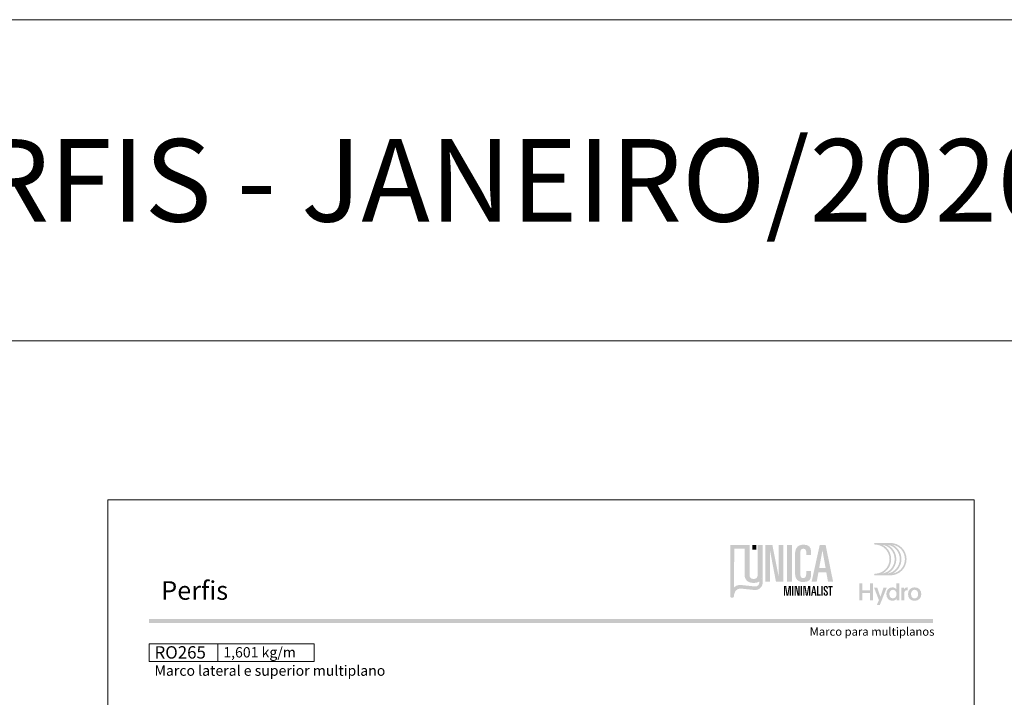
# Model space of a CAD drawing. Units: millimetres. Extents: x 0 to 1250, y 1071 to 1801.
# Drawn here: x 239 to 477, y 1637 to 1801 of the extents above; entities that cross this region are included whole.
import ezdxf
from ezdxf.enums import TextEntityAlignment as Align

# ---------------------------------------------------------------- set-up
doc = ezdxf.new("R2010")
doc.units = ezdxf.units.MM
doc.header["$MEASUREMENT"] = 0
for name, color, linetype, lineweight, plot in [('A4', 7, 'Continuous', 0, False), ('LOGO', 7, 'Continuous', 0, False), ('MARGEM-1', 7, 'Continuous', 13, False)]:
    doc.layers.add(name, color=color, linetype=linetype, lineweight=lineweight, plot=plot)
doc.layers.add('LABEL', color=7, linetype='Continuous', lineweight=0)
doc.styles.add('14', font='arialbd.ttf', dxfattribs={"height": 1})
doc.styles.get("Standard").update_dxf_attribs({"font": 'arial.ttf'})
doc.styles.add('Style1', font='arial.ttf', dxfattribs={"height": 200})
doc.styles.add('USER1', font='arialbd.ttf', dxfattribs={"height": 2})

# ---------------------------------------------------------------- blocks, each defined once
blk = doc.blocks.new('*U5')
at = {"layer": 'LOGO', "true_color": 0x58616b}
h = blk.add_hatch(color=251, dxfattribs=at)
edge = h.paths.add_edge_path()
edge.add_line((-0.04, 7.54), (-3.78, 7.54))
edge.add_spline(control_points=[(-3.78, 7.54), (-3.89, 7.54), (-3.98, 7.45), (-3.98, 7.34), (-3.98, 7.34), (-3.98, 7.23), (-3.89, 7.14), (-3.78, 7.14), (-3.78, 7.14), (-1.83, 7.14), (-0.24, 5.56), (-0.24, 3.61), (-0.24, 3.61), (-0.24, 1.66), (-1.83, 0.08), (-3.78, 0.08), (-3.78, 0.08), (-3.89, 0.08), (-3.98, -0.01), (-3.98, -0.12), (-3.98, -0.12), (-3.98, -0.23), (-3.89, -0.32), (-3.78, -0.32)], knot_values=[0, 0, 0, 0, 0.166667, 0.166667, 0.166667, 0.166667, 0.333333, 0.333333, 0.333333, 0.333333, 0.5, 0.5, 0.5, 0.5, 0.666667, 0.666667, 0.666667, 0.666667, 0.833333, 0.833333, 0.833333, 0.833333, 1, 1, 1, 1], degree=3, periodic=0)
edge.add_line((-3.78, -0.32), (-0.04, -0.32))
edge.add_spline(control_points=[(-0.04, -0.32), (2.13, -0.32), (3.89, 1.44), (3.89, 3.61), (3.89, 3.61), (3.89, 5.78), (2.13, 7.54), (-0.04, 7.54)], knot_values=[0, 0, 0, 0, 0.333333, 0.333333, 0.333333, 0.333333, 1, 1, 1, 1], degree=3, periodic=0)
edge = h.paths.add_edge_path(flags=16)
edge.add_spline(control_points=[(0.16, 3.61), (0.16, 5.12), (-0.7, 6.43), (-1.95, 7.09), (-1.95, 7.09), (-0.28, 6.81), (1, 5.36), (1, 3.61), (1, 3.61), (1, 1.86), (-0.28, 0.41), (-1.95, 0.13), (-1.95, 0.13), (-0.7, 0.79), (0.16, 2.1), (0.16, 3.61)], knot_values=[0, 0, 0, 0, 0.2, 0.2, 0.2, 0.2, 0.4, 0.4, 0.4, 0.4, 0.6, 0.6, 0.6, 0.6, 1, 1, 1, 1], degree=3, periodic=0)
edge = h.paths.add_edge_path(flags=16)
edge.add_spline(control_points=[(-0.71, 0.13), (0.55, 0.79), (1.4, 2.1), (1.4, 3.61), (1.4, 3.61), (1.4, 5.12), (0.55, 6.43), (-0.71, 7.09), (-0.71, 7.09), (0.97, 6.81), (2.24, 5.36), (2.24, 3.61), (2.24, 3.61), (2.24, 1.86), (0.97, 0.41), (-0.71, 0.13)], knot_values=[0, 0, 0, 0, 0.2, 0.2, 0.2, 0.2, 0.4, 0.4, 0.4, 0.4, 0.6, 0.6, 0.6, 0.6, 1, 1, 1, 1], degree=3, periodic=0)
edge = h.paths.add_edge_path(flags=16)
edge.add_spline(control_points=[(0.54, 0.13), (1.79, 0.79), (2.65, 2.1), (2.65, 3.61), (2.65, 3.61), (2.65, 5.12), (1.79, 6.43), (0.54, 7.09), (0.54, 7.09), (2.21, 6.81), (3.49, 5.36), (3.49, 3.61), (3.49, 3.61), (3.49, 1.86), (2.21, 0.41), (0.54, 0.13)], knot_values=[0, 0, 0, 0, 0.2, 0.2, 0.2, 0.2, 0.4, 0.4, 0.4, 0.4, 0.6, 0.6, 0.6, 0.6, 1, 1, 1, 1], degree=3, periodic=0)
blk.add_hatch(color=251, dxfattribs=at).paths.add_polyline_path([(-6.8, -4.57), (-6.8, -6.4), (-7.54, -6.4), (-7.54, -2.21), (-6.8, -2.21), (-6.8, -3.91), (-5.01, -3.91), (-5.01, -2.21), (-4.27, -2.21), (-4.27, -6.4), (-5.01, -6.4), (-5.01, -4.57)])
h = blk.add_hatch(color=251, dxfattribs=at)
edge = h.paths.add_edge_path()
edge.add_line((1.47, -6.4), (1.47, -5.97))
edge.add_spline(control_points=[(1.47, -5.97), (1.29, -6.24), (0.94, -6.47), (0.41, -6.47), (0.41, -6.47), (-0.43, -6.47), (-1.01, -5.81), (-1.01, -4.85), (-1.01, -4.85), (-1.01, -3.92), (-0.45, -3.22), (0.43, -3.22), (0.43, -3.22), (0.91, -3.22), (1.26, -3.46), (1.43, -3.71), (1.43, -3.71), (1.43, -3.5), (1.43, -3.32), (1.43, -3.1)], knot_values=[0, 0, 0, 0, 0.2, 0.2, 0.2, 0.2, 0.4, 0.4, 0.4, 0.4, 0.6, 0.6, 0.6, 0.6, 0.8, 0.8, 0.8, 0.8, 1, 1, 1, 1], degree=3, periodic=0)
edge.add_line((1.43, -3.1), (1.43, -2.21))
edge.add_line((1.43, -2.21), (2.14, -2.21))
edge.add_line((2.14, -2.21), (2.14, -6.4))
edge.add_line((2.14, -6.4), (1.47, -6.4))
edge = h.paths.add_edge_path(flags=16)
edge.add_spline(control_points=[(-0.28, -4.86), (-0.28, -5.45), (0.04, -5.89), (0.57, -5.89), (0.57, -5.89), (1.13, -5.89), (1.46, -5.44), (1.46, -4.84), (1.46, -4.84), (1.46, -4.25), (1.09, -3.81), (0.58, -3.81), (0.58, -3.81), (0.04, -3.81), (-0.28, -4.28), (-0.28, -4.86)], knot_values=[0, 0, 0, 0, 0.2, 0.2, 0.2, 0.2, 0.4, 0.4, 0.4, 0.4, 0.6, 0.6, 0.6, 0.6, 1, 1, 1, 1], degree=3, periodic=0)
h = blk.add_hatch(color=251, dxfattribs=at)
edge = h.paths.add_edge_path()
edge.add_line((-3.3, -7.46), (-2.82, -6.32))
edge.add_spline(control_points=[(-2.82, -6.32), (-3.17, -5.39), (-3.6, -4.29), (-3.98, -3.32)], knot_values=[0, 0, 0, 0, 1, 1, 1, 1], degree=3, periodic=0)
edge.add_line((-3.98, -3.32), (-3.2, -3.32))
edge.add_spline(control_points=[(-3.2, -3.32), (-2.86, -4.3), (-2.66, -4.92), (-2.45, -5.52), (-2.45, -5.52), (-2.26, -5.01), (-1.95, -4.05), (-1.7, -3.32)], knot_values=[0, 0, 0, 0, 0.5, 0.5, 0.5, 0.5, 1, 1, 1, 1], degree=3, periodic=0)
edge.add_line((-1.7, -3.32), (-0.93, -3.32))
edge.add_spline(control_points=[(-0.93, -3.32), (-1.47, -4.68), (-2, -6.05), (-2.58, -7.46)], knot_values=[0, 0, 0, 0, 1, 1, 1, 1], degree=3, periodic=0)
edge.add_line((-2.58, -7.46), (-3.3, -7.46))
h = blk.add_hatch(color=251, dxfattribs=at)
edge = h.paths.add_edge_path()
edge.add_line((3.28, -3.32), (3.28, -3.53))
edge.add_spline(control_points=[(3.28, -3.53), (3.28, -3.6), (3.28, -3.67), (3.27, -3.73), (3.27, -3.73), (3.38, -3.42), (3.66, -3.25), (4.01, -3.25), (4.01, -3.25), (4.09, -3.25), (4.14, -3.25), (4.18, -3.26)], knot_values=[0, 0, 0, 0, 0.333333, 0.333333, 0.333333, 0.333333, 0.666667, 0.666667, 0.666667, 0.666667, 1, 1, 1, 1], degree=3, periodic=0)
edge.add_line((4.18, -3.26), (4.18, -3.94))
edge.add_spline(control_points=[(4.18, -3.94), (4.13, -3.92), (4.05, -3.91), (3.98, -3.91), (3.98, -3.91), (3.42, -3.91), (3.32, -4.31), (3.32, -4.95)], knot_values=[0, 0, 0, 0, 0.5, 0.5, 0.5, 0.5, 1, 1, 1, 1], degree=3, periodic=0)
edge.add_line((3.32, -4.95), (3.32, -6.4))
edge.add_line((3.32, -6.4), (2.61, -6.4))
edge.add_line((2.61, -6.4), (2.61, -3.87))
edge.add_spline(control_points=[(2.61, -3.87), (2.61, -3.68), (2.61, -3.5), (2.6, -3.32)], knot_values=[0, 0, 0, 0, 1, 1, 1, 1], degree=3, periodic=0)
edge.add_line((2.6, -3.32), (3.28, -3.32))
h = blk.add_hatch(color=251, dxfattribs=at)
edge = h.paths.add_edge_path()
edge.add_spline(control_points=[(7.46, -4.86), (7.46, -5.81), (6.83, -6.49), (5.83, -6.49), (5.83, -6.49), (4.84, -6.49), (4.24, -5.81), (4.24, -4.86), (4.24, -4.86), (4.24, -3.9), (4.88, -3.22), (5.84, -3.22), (5.84, -3.22), (6.82, -3.22), (7.46, -3.9), (7.46, -4.86)], knot_values=[0, 0, 0, 0, 0.2, 0.2, 0.2, 0.2, 0.4, 0.4, 0.4, 0.4, 0.6, 0.6, 0.6, 0.6, 1, 1, 1, 1], degree=3, periodic=0)
edge = h.paths.add_edge_path(flags=16)
edge.add_spline(control_points=[(4.97, -4.86), (4.97, -5.49), (5.29, -5.9), (5.83, -5.9), (5.83, -5.9), (6.38, -5.9), (6.7, -5.49), (6.7, -4.86), (6.7, -4.86), (6.7, -4.25), (6.37, -3.81), (5.83, -3.81), (5.83, -3.81), (5.3, -3.81), (4.97, -4.25), (4.97, -4.86)], knot_values=[0, 0, 0, 0, 0.2, 0.2, 0.2, 0.2, 0.4, 0.4, 0.4, 0.4, 0.6, 0.6, 0.6, 0.6, 1, 1, 1, 1], degree=3, periodic=0)
blk = doc.blocks.new('*U3')
at = {"layer": 'LOGO'}
h = blk.add_hatch(color=13, dxfattribs=at)
edge = h.paths.add_edge_path()
edge.add_spline(control_points=[(-4.56, -2.1), (-4.56, -2.1), (-4.56, -2.1), (-4.56, -2.11)], knot_values=[0, 0, 0, 0, 1, 1, 1, 1], degree=3, periodic=0)
edge.add_line((-4.56, -2.11), (-4.56, -2.14))
edge.add_spline(control_points=[(-4.56, -2.14), (-4.55, -2.27), (-4.55, -2.55), (-4.64, -2.69), (-4.64, -2.69), (-4.77, -2.87), (-4.93, -3), (-5.12, -3.06), (-5.12, -3.06), (-5.24, -3.09), (-5.39, -3.08), (-5.54, -3.07)], knot_values=[0, 0, 0, 0, 0.333333, 0.333333, 0.333333, 0.333333, 0.666667, 0.666667, 0.666667, 0.666667, 1, 1, 1, 1], degree=3, periodic=0)
edge.add_line((-5.54, -3.07), (-5.61, -3.06))
edge.add_spline(control_points=[(-5.61, -3.06), (-5.71, -3.05), (-7.33, -2.88), (-8.18, -2.79)], knot_values=[0, 0, 0, 0, 1, 1, 1, 1], degree=3, periodic=0)
edge.add_spline(control_points=[(-8.18, -2.79), (-8.18, -2.79), (-9.18, -2.7), (-9.64, -3.26)], knot_values=[0, 0, 0, 0, 1, 1, 1, 1], degree=3, periodic=0)
edge.add_line((-9.64, -3.26), (-9.6, 4.54))
edge.add_line((-9.6, 4.54), (-7.52, 4.54))
edge.add_line((-7.52, 4.54), (-7.52, 5.29))
edge.add_line((-7.52, 5.29), (-10.36, 5.29))
edge.add_line((-10.36, 5.29), (-10.36, -5.13))
edge.add_line((-10.36, -5.13), (-10.36, -5.2))
edge.add_line((-10.36, -5.2), (-10.34, -5.24))
edge.add_line((-10.34, -5.24), (-10.3, -5.3))
edge.add_line((-10.3, -5.3), (-10.24, -5.34))
edge.add_line((-10.24, -5.34), (-10.13, -5.36))
edge.add_line((-10.13, -5.36), (-10.03, -5.36))
edge.add_spline(control_points=[(-10.03, -5.36), (-10.01, -5.35), (-9.91, -5.35), (-9.85, -5.32), (-9.85, -5.32), (-9.79, -5.29), (-9.72, -5.24), (-9.68, -5.14), (-9.68, -5.14), (-9.65, -5.08), (-9.65, -4.9), (-9.65, -4.9)], knot_values=[0, 0, 0, 0, 0.333333, 0.333333, 0.333333, 0.333333, 0.666667, 0.666667, 0.666667, 0.666667, 1, 1, 1, 1], degree=3, periodic=0)
edge.add_line((-9.65, -4.9), (-9.64, -4.73))
edge.add_spline(control_points=[(-9.64, -4.73), (-9.46, -3.39), (-8.28, -3.51), (-8.24, -3.51), (-8.24, -3.51), (-8.13, -3.52), (-5.74, -3.78), (-5.55, -3.79), (-5.55, -3.79), (-5.32, -3.8), (-4.99, -3.79), (-4.72, -3.66), (-4.72, -3.66), (-4.47, -3.55), (-4.33, -3.39), (-4.23, -3.28), (-4.23, -3.28), (-4.09, -3.13), (-3.99, -2.92), (-3.94, -2.79), (-3.94, -2.79), (-3.89, -2.64), (-3.87, -2.48), (-3.86, -2.24), (-3.86, -2.24), (-3.86, -2.23), (-3.86, -1.44), (-3.86, -0.71)], knot_values=[0, 0, 0, 0, 0.142857, 0.142857, 0.142857, 0.142857, 0.285714, 0.285714, 0.285714, 0.285714, 0.428571, 0.428571, 0.428571, 0.428571, 0.571429, 0.571429, 0.571429, 0.571429, 0.714286, 0.714286, 0.714286, 0.714286, 0.857143, 0.857143, 0.857143, 0.857143, 1, 1, 1, 1], degree=3, periodic=0)
edge.add_spline(control_points=[(-3.86, -0.71), (-3.87, -1.25), (-4.06, -1.78), (-4.56, -2.1)], knot_values=[0, 0, 0, 0, 1, 1, 1, 1], degree=3, periodic=0)
h = blk.add_hatch(color=252, dxfattribs=at)
edge = h.paths.add_edge_path()
edge.add_spline(control_points=[(-4.88, -0.81), (-4.88, -1.31), (-5.16, -1.57), (-5.68, -1.57), (-5.68, -1.57), (-6.22, -1.57), (-6.49, -1.31), (-6.49, -0.81)], knot_values=[0, 0, 0, 0, 0.5, 0.5, 0.5, 0.5, 1, 1, 1, 1], degree=3, periodic=0)
edge.add_line((-6.49, -0.81), (-6.49, 5.29))
edge.add_line((-6.49, 5.29), (-7.52, 5.29))
edge.add_line((-7.52, 5.29), (-7.52, -0.64))
edge.add_spline(control_points=[(-7.52, -0.64), (-7.52, -1.5), (-7.09, -2.37), (-5.68, -2.37), (-5.68, -2.37), (-4.29, -2.37), (-3.86, -1.5), (-3.86, -0.64)], knot_values=[0, 0, 0, 0, 0.5, 0.5, 0.5, 0.5, 1, 1, 1, 1], degree=3, periodic=0)
edge.add_line((-3.86, -0.64), (-3.86, 5.29))
edge.add_line((-3.86, 5.29), (-4.88, 5.29))
edge.add_line((-4.88, 5.29), (-4.88, -0.81))
at = {"layer": 'LOGO', "extrusion": (0, 0, -1)}
blk.add_hatch(color=252, dxfattribs=at).paths.add_polyline_path([(-0.31, -2.13), (-0.31, 5.29), (0.65, 5.29), (0.65, -0.88), (0.67, -0.88), (1.89, 5.29), (3.31, 5.29), (3.31, -2.13), (2.4, -2.13), (2.4, 4.2), (2.38, 4.2), (1.17, -2.13)])
at = {"layer": 'LOGO'}
h = blk.add_hatch(color=252, dxfattribs=at)
edge = h.paths.add_edge_path()
edge.add_spline(control_points=[(2.69, -0.35), (2.69, -1.5), (3.11, -2.19), (4.41, -2.19), (4.41, -2.19), (5.6, -2.19), (5.92, -1.59), (5.92, -0.81)], knot_values=[0, 0, 0, 0, 0.5, 0.5, 0.5, 0.5, 1, 1, 1, 1], degree=3, periodic=0)
edge.add_line((5.92, -0.81), (5.92, 0.01))
edge.add_line((5.92, 0.01), (4.95, 0.01))
edge.add_line((4.95, 0.01), (4.95, -0.51))
edge.add_spline(control_points=[(4.95, -0.51), (4.95, -1.12), (4.7, -1.39), (4.32, -1.39), (4.32, -1.39), (3.99, -1.39), (3.72, -1.24), (3.72, -0.36)], knot_values=[0, 0, 0, 0, 0.5, 0.5, 0.5, 0.5, 1, 1, 1, 1], degree=3, periodic=0)
edge.add_line((3.72, -0.36), (3.72, 3.28))
edge.add_spline(control_points=[(3.72, 3.28), (3.72, 4.17), (3.82, 4.55), (4.35, 4.55), (4.35, 4.55), (4.79, 4.55), (4.95, 4.26), (4.95, 3.78)], knot_values=[0, 0, 0, 0, 0.5, 0.5, 0.5, 0.5, 1, 1, 1, 1], degree=3, periodic=0)
edge.add_line((4.95, 3.78), (4.95, 3.27))
edge.add_line((4.95, 3.27), (5.92, 3.27))
edge.add_line((5.92, 3.27), (5.92, 4.01))
edge.add_spline(control_points=[(5.92, 4.01), (5.92, 4.84), (5.44, 5.36), (4.43, 5.36), (4.43, 5.36), (3.03, 5.36), (2.69, 4.44), (2.69, 3.4)], knot_values=[0, 0, 0, 0, 0.5, 0.5, 0.5, 0.5, 1, 1, 1, 1], degree=3, periodic=0)
edge.add_line((2.69, 3.4), (2.69, -0.35))
at = {"layer": 'LOGO', "extrusion": (0, 0, -1)}
h = blk.add_hatch(color=252, dxfattribs=at)
h.paths.add_polyline_path([(-10.37, -2.13), (-8.86, 5.29), (-7.67, 5.29), (-6.03, -2.13), (-7.06, -2.13), (-7.4, -0.24), (-9, -0.24), (-9.34, -2.13)])
h.paths.add_polyline_path([(-8.86, 0.63), (-8.22, 4.2), (-7.55, 0.63)], flags=16)
at = {"layer": 'LOGO', "color": 13, "extrusion": (0, 0, -1)}
blk.add_solid([(5.93, 4.36), (5.11, 4.36), (5.93, 5.29), (5.11, 5.29)], dxfattribs=at)
at = {"layer": 'LOGO', "color": 252}
blk.add_solid([(1.04, -2.13), (2.07, -2.13), (1.04, 5.29), (2.07, 5.29)], dxfattribs=at)
blk = doc.blocks.new('*U32')
at = {"layer": 'LOGO'}
h = blk.add_hatch(color=13, dxfattribs=at)
edge = h.paths.add_edge_path()
edge.add_line((-4.53, -1.14), (-4.53, 0.96))
edge.add_line((-4.53, 0.96), (-4.89, -1.14))
edge.add_spline(control_points=[(-4.89, -1.14), (-4.89, -1.14), (-4.89, -1.14), (-4.89, -1.14)], knot_values=[0, 0, 0, 0, 1, 1, 1, 1], degree=3, periodic=0)
edge.add_line((-4.89, -1.14), (-5.31, -1.14))
edge.add_line((-5.31, -1.14), (-5.66, 0.96))
edge.add_line((-5.66, 0.96), (-5.66, -1.14))
edge.add_line((-5.66, -1.14), (-5.95, -1.14))
edge.add_line((-5.95, -1.14), (-5.95, 1.16))
edge.add_spline(control_points=[(-5.95, 1.16), (-5.95, 1.16), (-5.95, 1.16), (-5.95, 1.16)], knot_values=[0, 0, 0, 0, 1, 1, 1, 1], degree=3, periodic=0)
edge.add_line((-5.95, 1.16), (-5.4, 1.16))
edge.add_spline(control_points=[(-5.4, 1.16), (-5.4, 1.16), (-5.4, 1.16), (-5.4, 1.16)], knot_values=[0, 0, 0, 0, 1, 1, 1, 1], degree=3, periodic=0)
edge.add_line((-5.4, 1.16), (-5.09, -0.85))
edge.add_line((-5.09, -0.85), (-4.77, 1.16))
edge.add_spline(control_points=[(-4.77, 1.16), (-4.77, 1.16), (-4.77, 1.16), (-4.77, 1.16)], knot_values=[0, 0, 0, 0, 1, 1, 1, 1], degree=3, periodic=0)
edge.add_line((-4.77, 1.16), (-4.23, 1.16))
edge.add_spline(control_points=[(-4.23, 1.16), (-4.23, 1.16), (-4.23, 1.16), (-4.23, 1.16)], knot_values=[0, 0, 0, 0, 1, 1, 1, 1], degree=3, periodic=0)
edge.add_line((-4.23, 1.16), (-4.23, -1.14))
edge.add_line((-4.23, -1.14), (-4.53, -1.14))
h = blk.add_hatch(color=13, dxfattribs=at)
edge = h.paths.add_edge_path()
edge.add_line((-3.95, 1.16), (-3.63, 1.16))
edge.add_line((-3.63, 1.16), (-3.63, -1.14))
edge.add_spline(control_points=[(-3.63, -1.14), (-3.63, -1.14), (-3.63, -1.14), (-3.63, -1.14)], knot_values=[0, 0, 0, 0, 1, 1, 1, 1], degree=3, periodic=0)
edge.add_line((-3.63, -1.14), (-3.95, -1.14))
edge.add_spline(control_points=[(-3.95, -1.14), (-3.95, -1.14), (-3.95, -1.14), (-3.95, -1.14)], knot_values=[0, 0, 0, 0, 1, 1, 1, 1], degree=3, periodic=0)
edge.add_line((-3.95, -1.14), (-3.95, 1.16))
h = blk.add_hatch(color=13, dxfattribs=at)
edge = h.paths.add_edge_path()
edge.add_line((-2.65, -1.14), (-3.06, 0.89))
edge.add_spline(control_points=[(-3.06, 0.89), (-3.06, 0.89), (-3.06, 0.89), (-3.06, 0.89)], knot_values=[0, 0, 0, 0, 1, 1, 1, 1], degree=3, periodic=0)
edge.add_line((-3.06, 0.89), (-3.06, -1.14))
edge.add_spline(control_points=[(-3.06, -1.14), (-3.06, -1.14), (-3.06, -1.14), (-3.06, -1.14)], knot_values=[0, 0, 0, 0, 1, 1, 1, 1], degree=3, periodic=0)
edge.add_line((-3.06, -1.14), (-3.35, -1.14))
edge.add_line((-3.35, -1.14), (-3.35, 1.16))
edge.add_line((-3.35, 1.16), (-2.83, 1.16))
edge.add_line((-2.83, 1.16), (-2.42, -0.87))
edge.add_spline(control_points=[(-2.42, -0.87), (-2.42, -0.87), (-2.42, -0.87), (-2.42, -0.87)], knot_values=[0, 0, 0, 0, 1, 1, 1, 1], degree=3, periodic=0)
edge.add_line((-2.42, -0.87), (-2.42, 1.16))
edge.add_line((-2.42, 1.16), (-2.13, 1.16))
edge.add_line((-2.13, 1.16), (-2.13, -1.14))
edge.add_line((-2.13, -1.14), (-2.65, -1.14))
h = blk.add_hatch(color=13, dxfattribs=at)
edge = h.paths.add_edge_path()
edge.add_line((-1.85, 1.16), (-1.53, 1.16))
edge.add_line((-1.53, 1.16), (-1.53, -1.14))
edge.add_line((-1.53, -1.14), (-1.85, -1.14))
edge.add_spline(control_points=[(-1.85, -1.14), (-1.85, -1.14), (-1.85, -1.14), (-1.85, -1.14)], knot_values=[0, 0, 0, 0, 1, 1, 1, 1], degree=3, periodic=0)
edge.add_line((-1.85, -1.14), (-1.85, 1.16))
h = blk.add_hatch(color=13, dxfattribs=at)
edge = h.paths.add_edge_path()
edge.add_line((0.17, -1.14), (0.17, 0.96))
edge.add_spline(control_points=[(0.17, 0.96), (0.17, 0.96), (0.17, 0.96), (0.17, 0.96)], knot_values=[0, 0, 0, 0, 1, 1, 1, 1], degree=3, periodic=0)
edge.add_line((0.17, 0.96), (-0.19, -1.14))
edge.add_spline(control_points=[(-0.19, -1.14), (-0.19, -1.14), (-0.19, -1.14), (-0.19, -1.14)], knot_values=[0, 0, 0, 0, 1, 1, 1, 1], degree=3, periodic=0)
edge.add_line((-0.19, -1.14), (-0.61, -1.14))
edge.add_spline(control_points=[(-0.61, -1.14), (-0.61, -1.14), (-0.61, -1.14), (-0.61, -1.14)], knot_values=[0, 0, 0, 0, 1, 1, 1, 1], degree=3, periodic=0)
edge.add_line((-0.61, -1.14), (-0.97, 0.96))
edge.add_line((-0.97, 0.96), (-0.97, -1.14))
edge.add_line((-0.97, -1.14), (-1.25, -1.14))
edge.add_line((-1.25, -1.14), (-1.25, 1.16))
edge.add_spline(control_points=[(-1.25, 1.16), (-1.25, 1.16), (-1.25, 1.16), (-1.25, 1.16)], knot_values=[0, 0, 0, 0, 1, 1, 1, 1], degree=3, periodic=0)
edge.add_line((-1.25, 1.16), (-0.71, 1.16))
edge.add_line((-0.71, 1.16), (-0.39, -0.85))
edge.add_line((-0.39, -0.85), (-0.08, 1.16))
edge.add_spline(control_points=[(-0.08, 1.16), (-0.08, 1.16), (-0.08, 1.16), (-0.08, 1.16)], knot_values=[0, 0, 0, 0, 1, 1, 1, 1], degree=3, periodic=0)
edge.add_line((-0.08, 1.16), (0.46, 1.16))
edge.add_spline(control_points=[(0.46, 1.16), (0.46, 1.16), (0.46, 1.16), (0.46, 1.16)], knot_values=[0, 0, 0, 0, 1, 1, 1, 1], degree=3, periodic=0)
edge.add_line((0.46, 1.16), (0.46, -1.14))
edge.add_line((0.46, -1.14), (0.17, -1.14))
h = blk.add_hatch(color=13, dxfattribs=at)
edge = h.paths.add_edge_path()
edge.add_line((1.63, -1.14), (1.53, -0.55))
edge.add_line((1.53, -0.55), (1.04, -0.55))
edge.add_line((1.04, -0.55), (0.94, -1.14))
edge.add_line((0.94, -1.14), (0.62, -1.14))
edge.add_line((0.62, -1.14), (1.11, 1.16))
edge.add_line((1.11, 1.16), (1.5, 1.16))
edge.add_line((1.5, 1.16), (1.96, -1.14))
edge.add_spline(control_points=[(1.96, -1.14), (1.96, -1.14), (1.96, -1.14), (1.96, -1.14)], knot_values=[0, 0, 0, 0, 1, 1, 1, 1], degree=3, periodic=0)
edge.add_line((1.96, -1.14), (1.63, -1.14))
h.paths.add_polyline_path([(1.3, 0.82), (1.09, -0.29), (1.48, -0.29)], flags=16)
h = blk.add_hatch(color=13, dxfattribs=at)
edge = h.paths.add_edge_path()
edge.add_line((2.11, -1.14), (2.11, 1.16))
edge.add_spline(control_points=[(2.11, 1.16), (2.11, 1.16), (2.11, 1.16), (2.11, 1.16)], knot_values=[0, 0, 0, 0, 1, 1, 1, 1], degree=3, periodic=0)
edge.add_line((2.11, 1.16), (2.43, 1.16))
edge.add_spline(control_points=[(2.43, 1.16), (2.43, 1.16), (2.43, 1.16), (2.43, 1.16)], knot_values=[0, 0, 0, 0, 1, 1, 1, 1], degree=3, periodic=0)
edge.add_line((2.43, 1.16), (2.43, -0.87))
edge.add_line((2.43, -0.87), (2.97, -0.87))
edge.add_line((2.97, -0.87), (2.97, -1.14))
edge.add_line((2.97, -1.14), (2.11, -1.14))
h = blk.add_hatch(color=13, dxfattribs=at)
edge = h.paths.add_edge_path()
edge.add_line((3.13, 1.16), (3.45, 1.16))
edge.add_line((3.45, 1.16), (3.45, -1.14))
edge.add_spline(control_points=[(3.45, -1.14), (3.45, -1.14), (3.45, -1.14), (3.45, -1.14)], knot_values=[0, 0, 0, 0, 1, 1, 1, 1], degree=3, periodic=0)
edge.add_line((3.45, -1.14), (3.13, -1.14))
edge.add_spline(control_points=[(3.13, -1.14), (3.13, -1.14), (3.13, -1.14), (3.13, -1.14)], knot_values=[0, 0, 0, 0, 1, 1, 1, 1], degree=3, periodic=0)
edge.add_line((3.13, -1.14), (3.13, 1.16))
h = blk.add_hatch(color=13, dxfattribs=at)
edge = h.paths.add_edge_path()
edge.add_spline(control_points=[(4.19, -1.18), (3.72, -1.18), (3.65, -0.86), (3.65, -0.47), (3.65, -0.47), (3.65, -0.47), (3.65, -0.47)], knot_values=[0, 0, 0, 0, 1, 1, 1, 1, 1, 1, 1], degree=3, periodic=0)
edge.add_line((3.65, -0.47), (3.97, -0.47))
edge.add_spline(control_points=[(3.97, -0.47), (3.97, -0.71), (3.98, -0.93), (4.18, -0.93)], knot_values=[0, 0, 0, 0, 1, 1, 1, 1], degree=3, periodic=0)
edge.add_line((4.18, -0.93), (4.18, -0.93))
edge.add_spline(control_points=[(4.18, -0.93), (4.34, -0.93), (4.4, -0.81), (4.4, -0.61)], knot_values=[0, 0, 0, 0, 1, 1, 1, 1], degree=3, periodic=0)
edge.add_line((4.4, -0.61), (4.4, -0.61))
edge.add_spline(control_points=[(4.4, -0.61), (4.4, -0.49), (4.37, -0.39), (4.24, -0.26), (4.24, -0.26), (4.24, -0.26), (4.24, -0.26)], knot_values=[0, 0, 0, 0, 1, 1, 1, 1, 1, 1, 1], degree=3, periodic=0)
edge.add_line((4.24, -0.26), (3.94, 0.02))
edge.add_spline(control_points=[(3.94, 0.02), (3.72, 0.23), (3.67, 0.37), (3.67, 0.65)], knot_values=[0, 0, 0, 0, 1, 1, 1, 1], degree=3, periodic=0)
edge.add_line((3.67, 0.65), (3.67, 0.65))
edge.add_spline(control_points=[(3.67, 0.65), (3.67, 1.01), (3.87, 1.2), (4.21, 1.2)], knot_values=[0, 0, 0, 0, 1, 1, 1, 1], degree=3, periodic=0)
edge.add_line((4.21, 1.2), (4.21, 1.2))
edge.add_spline(control_points=[(4.21, 1.2), (4.64, 1.2), (4.72, 0.9), (4.72, 0.54)], knot_values=[0, 0, 0, 0, 1, 1, 1, 1], degree=3, periodic=0)
edge.add_line((4.72, 0.54), (4.4, 0.54))
edge.add_spline(control_points=[(4.4, 0.54), (4.4, 0.82), (4.36, 0.95), (4.2, 0.95)], knot_values=[0, 0, 0, 0, 1, 1, 1, 1], degree=3, periodic=0)
edge.add_line((4.2, 0.95), (4.2, 0.95))
edge.add_spline(control_points=[(4.2, 0.95), (4.05, 0.95), (3.99, 0.84), (3.99, 0.65)], knot_values=[0, 0, 0, 0, 1, 1, 1, 1], degree=3, periodic=0)
edge.add_line((3.99, 0.65), (3.99, 0.65))
edge.add_spline(control_points=[(3.99, 0.65), (3.99, 0.5), (4.02, 0.4), (4.17, 0.25)], knot_values=[0, 0, 0, 0, 1, 1, 1, 1], degree=3, periodic=0)
edge.add_line((4.17, 0.25), (4.53, -0.1))
edge.add_spline(control_points=[(4.53, -0.1), (4.68, -0.25), (4.72, -0.4), (4.72, -0.61)], knot_values=[0, 0, 0, 0, 1, 1, 1, 1], degree=3, periodic=0)
edge.add_line((4.72, -0.61), (4.72, -0.61))
edge.add_spline(control_points=[(4.72, -0.61), (4.72, -0.95), (4.59, -1.18), (4.19, -1.18)], knot_values=[0, 0, 0, 0, 1, 1, 1, 1], degree=3, periodic=0)
h = blk.add_hatch(color=13, dxfattribs=at)
edge = h.paths.add_edge_path()
edge.add_line((5.48, 0.89), (5.48, -1.14))
edge.add_line((5.48, -1.14), (5.16, -1.14))
edge.add_line((5.16, -1.14), (5.16, 0.89))
edge.add_spline(control_points=[(5.16, 0.89), (5.16, 0.89), (5.16, 0.89), (5.16, 0.89)], knot_values=[0, 0, 0, 0, 1, 1, 1, 1], degree=3, periodic=0)
edge.add_line((5.16, 0.89), (4.78, 0.89))
edge.add_spline(control_points=[(4.78, 0.89), (4.78, 0.89), (4.78, 0.89), (4.78, 0.89)], knot_values=[0, 0, 0, 0, 1, 1, 1, 1], degree=3, periodic=0)
edge.add_line((4.78, 0.89), (4.78, 1.16))
edge.add_line((4.78, 1.16), (5.86, 1.16))
edge.add_line((5.86, 1.16), (5.86, 0.89))
edge.add_spline(control_points=[(5.86, 0.89), (5.86, 0.89), (5.86, 0.89), (5.86, 0.89)], knot_values=[0, 0, 0, 0, 1, 1, 1, 1], degree=3, periodic=0)
edge.add_line((5.86, 0.89), (5.48, 0.89))
blk = doc.blocks.new('*U31')
at = {"layer": 'LOGO', "color": 252, "xscale": 1.2, "yscale": 1.2, "zscale": 1.2}
blk.add_blockref('*U3', (-0.04, -0.01), dxfattribs=at)
at = {"layer": 'LOGO', "color": 13}
blk.add_blockref('*U32', (6.43, -4.78), dxfattribs=at)

msp = doc.modelspace()

# ---------------------------------------------------------------- hatches: boundary and pattern name
at = {"layer": 'MARGEM-1'}
h = msp.add_hatch(color=251, dxfattribs=at)
h.set_gradient(color1=(82, 82, 82), tint=1)
h.paths.add_polyline_path([(270, 1655.15), (270, 1656.15), (460, 1656.15), (460, 1655.15)])

# ---------------------------------------------------------------- linework, layer by layer
at = {"layer": 'A4', "color": 7, "flags": 128}
for points in [[(0, 1801.37), (609.55, 1801.37), (609.55, 1723.54), (0, 1723.54), (0, 1801.37)], [(260, 1388), (470, 1388), (470, 1685), (260, 1685), (260, 1388)]]:
    msp.add_lwpolyline(points, close=True, dxfattribs=at)
at = {"layer": 'LABEL', "flags": 128}
for points in [[(270, 1645.87), (270, 1650.15), (286.67, 1650.15), (286.67, 1645.87), (270, 1645.87)], [(286.67, 1645.87), (286.67, 1650.15), (310, 1650.15), (310, 1645.87), (286.67, 1645.87)]]:
    msp.add_lwpolyline(points, close=True, dxfattribs=at)

# ---------------------------------------------------------------- block references
at = {"layer": 'LOGO', "color": 252}
msp.add_blockref('*U31', (423.4, 1667.75), dxfattribs=at)
at = {"layer": 'LOGO', "color": 251, "true_color": 0x58616b}
msp.add_blockref('*U5', (449.72, 1667.05), dxfattribs=at)

# ---------------------------------------------------------------- texts
at = {"layer": 'A4', "color": 7, "style": 'Style1'}
msp.add_text('CAPÍTULO DE PERFIS - JANEIRO/2026', height=20, dxfattribs=at).set_placement((17.78, 1752.45))
at = {"layer": 'LABEL', "style": 'USER1'}
msp.add_text('Marco para multiplanos', height=2, dxfattribs=at).set_placement((460.36, 1652.11), align=Align.RIGHT)
at = {"layer": 'LABEL', "attachment_point": 1}
for s, insert, char_height in [('\\fArial|b1|i0|c00|p39;RO265', (271.33, 1649.57), 3), ('\\fArial|b1|i0|c00|p39;1,601 kg/m ', (288, 1649.34), 2.5), ('Marco lateral e superior multiplano', (271.33, 1644.9), 2.5)]:
    msp.add_mtext(s, dxfattribs=dict(at, insert=insert, char_height=char_height))
at = {"layer": 'MARGEM-1', "style": '14'}
msp.add_text('Perﬁs', height=4.5, dxfattribs=at).set_placement((272.94, 1660.82))

doc.saveas('drawing.dxf')
